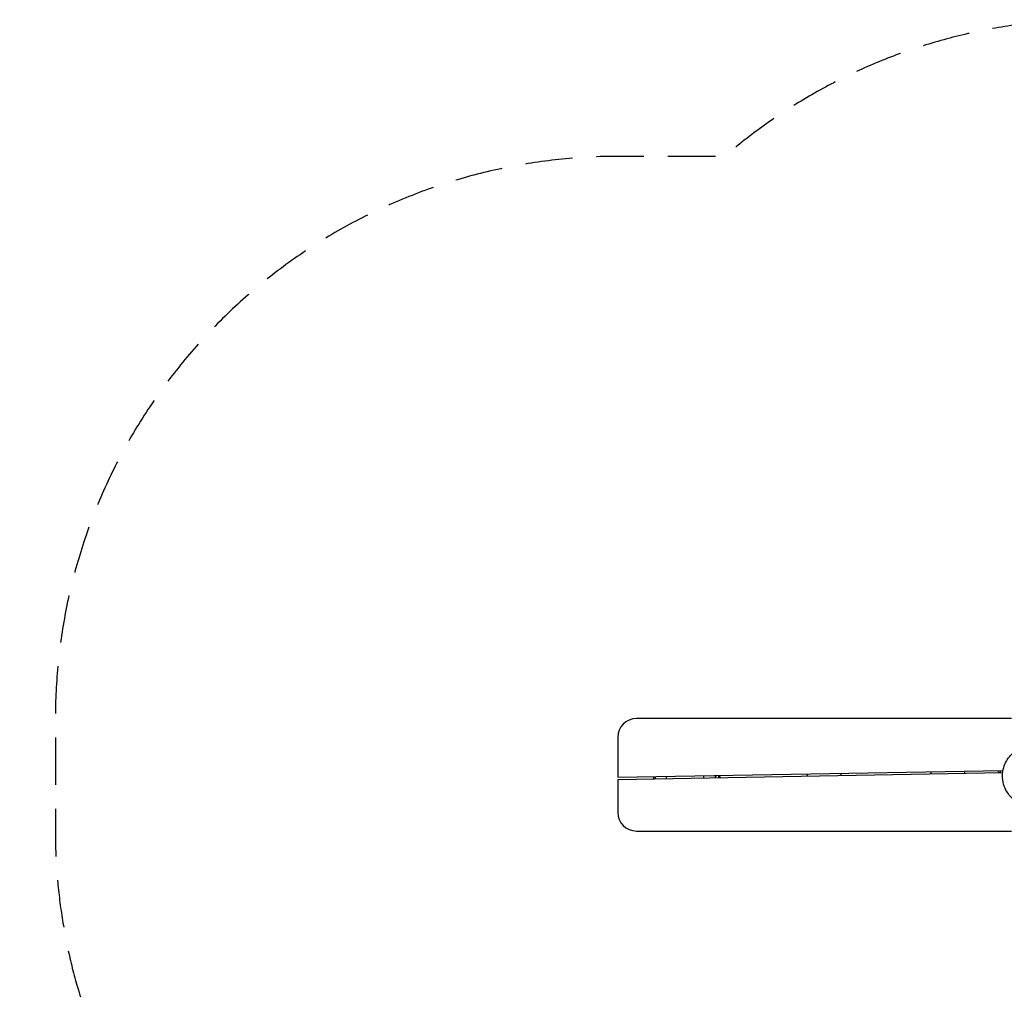
# Model space of a CAD drawing. Units: millimetres. Extents: x -2705 to 3017, y -2954 to 3320.
# Drawn here: x -2705 to -79, y 695 to 3320 of the extents above; entities that cross this region are included whole.
import ezdxf

# ---------------------------------------------------------------- set-up
doc = ezdxf.new("R2010")
doc.units = ezdxf.units.MM
doc.header["$LTSCALE"] = 20
doc.linetypes.add('HIDDEN', pattern=[9.525, 6.35, -3.175])
doc.layers.add('2d', color=230, linetype='Continuous')
doc.layers.add('AS-SafetyZone', color=5, linetype='HIDDEN')

msp = doc.modelspace()

# ---------------------------------------------------------------- linework, layer by layer
at = {"layer": '2d'}
for p, q in [((-60, 1455), (-1060, 1455)), ((-1110, 1405), (-1110, 1297.9)), ((-82.3, 1315.9), (-1110, 1297.9)), ((-185, 1314.1), (-185, 1309.1)), ((-90, 1315.7), (-90, 1310.7)), ((-1110, 1292.9), (-83, 1310.9)), ((-1110, 1292.9), (-1110, 1205)), ((-1010.5, 1299.6), (-1010.5, 1294.6)), ((-1010, 1299.6), (-1010, 1294.6)), ((-980, 1295.1), (-980, 1300.1)), ((-880, 1296.9), (-880, 1301.9)), ((-846.6, 1302.5), (-850, 1300)), ((-850, 1302.4), (-850, 1297.4)), ((-840, 1297.6), (-840, 1302.6)), ((-605, 1306.7), (-605, 1301.7)), ((-515, 1308.3), (-515, 1303.3)), ((-275, 1312.5), (-275, 1307.5)), ((-1060, 1155), (-60, 1155))]:
    msp.add_line(p, q, dxfattribs=at)
for centre, start, end in [((-1060, 1405), 90, 180), ((-1060, 1205), 180, 270)]:
    msp.add_arc(centre, 50, start, end, dxfattribs=at)
at = {"layer": '2d', "extrusion": (0, 0, -1)}
for centre, radius, start, end in [((78.5, 1320), 17, 326.8254, 345.2082), ((997.4, 1290), 18, 14.5419, 32.0704), ((851.5, 1290), 17, 132.6679, 153.2506)]:
    msp.add_arc(centre, radius, start, end, dxfattribs=at)
at = {"layer": '2d'}
msp.add_open_spline([(40.4, 1225.2), (35, 1222.8), (30.1, 1221.3), (21.2, 1219.3), (17.3, 1218.8), (9.6, 1218.2), (6.1, 1218.2), (-1.5, 1218.6), (-5.3, 1219), (-14.7, 1220.6), (-20, 1221.9), (-33.8, 1226.7), (-42.9, 1229.8), (-62.2, 1246.4), (-69.4, 1254.8), (-77.9, 1270.9), (-80.5, 1278.4), (-83.6, 1293.7), (-83.9, 1301.7), (-82.6, 1316.2), (-80.9, 1322.8), (-76.7, 1334.9), (-73.9, 1340.2), (-67.3, 1350.7), (-63.4, 1355.6), (-53.1, 1365.8), (-46.7, 1371.3), (-27.2, 1380.2), (-16, 1383.4), (3.4, 1383.8), (11.3, 1382.8), (26.5, 1378.3), (33.7, 1374.8), (44.4, 1367.7), (48.4, 1364.4), (53.3, 1359.5), (54.7, 1357.9), (56, 1356.4)], degree=3, knots=[59.527222, 59.527222, 59.527222, 59.527222, 62.274815, 62.274815, 65.31068, 65.31068, 69.177427, 69.177427, 74.756307, 74.756307, 83.838789, 83.838789, 96.182216, 96.182216, 102.637334, 102.637334, 107.339067, 107.339067, 112.443158, 112.443158, 117.697379, 117.697379, 123.516703, 123.516703, 130.619715, 130.619715, 139.645894, 139.645894, 145.637139, 145.637139, 149.45254, 149.45254, 153.507606, 153.507606, 156.636426, 156.636426, 158.136428, 158.136428, 158.136428, 158.136428], dxfattribs=at)
at = {"layer": 'AS-SafetyZone', "flags": 128}
msp.add_lwpolyline([(-8.9, -2880, 0.001416), (0, -2880), (1305, -2880, 0.414214), (2880, -1305), (2880, -828.4, 0.088418), (2994.6, -314.6), (3015.2, 161.8, 0.01175), (3016.5, 232.2), (3016.4, 267.4, 0.106874), (2880, 886.6), (2880, 1305, 0.164199), (2557.9, 2259.4, 0.329535), (1123.8, 3319.7), (156.2, 3319.7, 0.179989), (-824.2, 2955), (-1110, 2955, 0.414214), (-2610, 1455), (-2610, 1155, 0.146853), (-2362, 328.9, 0.458595), (-1917.7, -2016.5), (-1859.6, -2050, 0.371854), (-94.8, -2903), (-8.9, -2880)], format="xyb", close=True, dxfattribs=at)

doc.saveas('drawing.dxf')
